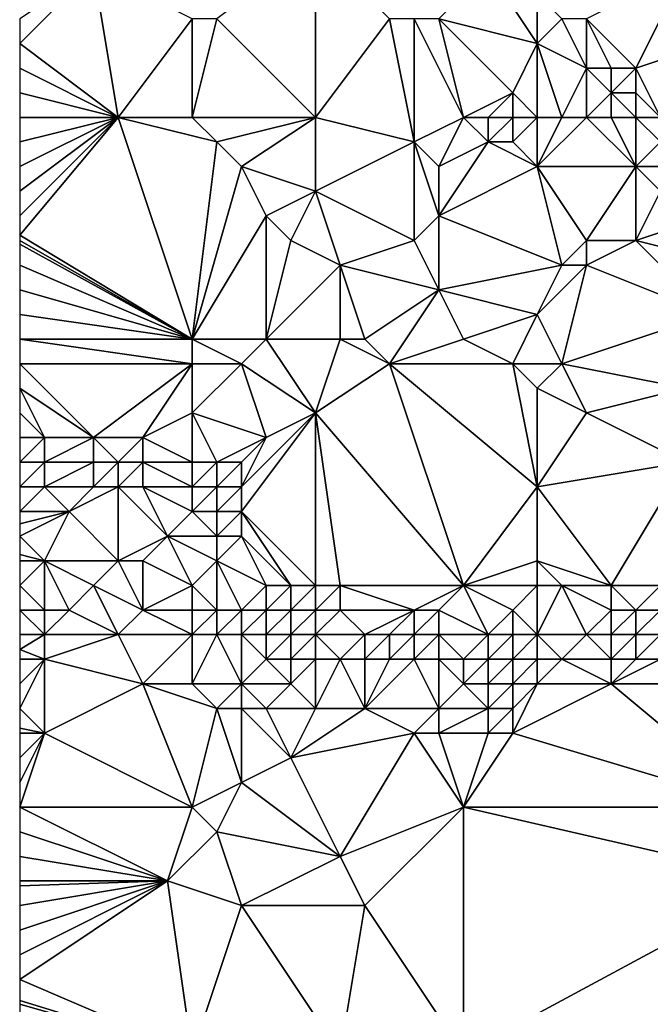
# Model space of a CAD drawing. Units: metres. Extents: x 76250 to 76875, y 345500 to 346000.
# Drawn here: x 76250 to 76276, y 345676 to 345716 of the extents above; entities that cross this region are included whole.
import ezdxf

# ---------------------------------------------------------------- set-up
doc = ezdxf.new("R2010")
doc.units = ezdxf.units.M
doc.layers.add('Terrain', color=15, linetype='Continuous')

msp = doc.modelspace()

# ---------------------------------------------------------------- linework, layer by layer
at = {"layer": 'Terrain'}
for points in [[(76262, 345712, 276.91), (76262, 345719, 276.74), (76258, 345716, 278.09), (76262, 345712, 276.91)], [(76262, 345712, 276.91), (76265, 345716, 276.32), (76262, 345719, 276.74), (76262, 345712, 276.91)], [(76254, 345712, 278.75), (76253, 345718, 279.05), (76250, 345715, 279.73), (76254, 345712, 278.75)], [(76253, 345718, 279.05), (76250, 345716, 279.75), (76250, 345715, 279.73), (76253, 345718, 279.05)], [(76254, 345712, 278.75), (76257, 345716, 278.28), (76253, 345718, 279.05), (76254, 345712, 278.75)], [(76267, 345716, 275.87), (76271, 345715, 274.85), (76269, 345718, 275.07), (76267, 345716, 275.87)], [(76269, 345718, 275.07), (76271, 345715, 274.85), (76271, 345717, 274.59), (76269, 345718, 275.07)], [(76277, 345718, 270.39), (76273, 345716, 273.84), (76275, 345714, 273.44), (76277, 345718, 270.39)], [(76277, 345718, 270.39), (76275, 345714, 273.44), (76278, 345715, 270.72), (76277, 345718, 270.39)], [(76271, 345717, 274.59), (76271, 345715, 274.85), (76272, 345716, 274.28), (76271, 345717, 274.59)], [(76257, 345712, 278.08), (76257, 345716, 278.28), (76254, 345712, 278.75), (76257, 345712, 278.08)], [(76257, 345712, 278.08), (76262, 345712, 276.91), (76258, 345716, 278.09), (76257, 345712, 278.08)], [(76257, 345712, 278.08), (76258, 345716, 278.09), (76257, 345716, 278.28), (76257, 345712, 278.08)], [(76262, 345712, 276.91), (76266, 345711, 276.24), (76265, 345716, 276.32), (76262, 345712, 276.91)], [(76266, 345711, 276.24), (76266, 345716, 276.17), (76265, 345716, 276.32), (76266, 345711, 276.24)], [(76266, 345711, 276.24), (76268, 345712, 275.83), (76266, 345716, 276.17), (76266, 345711, 276.24)], [(76268, 345712, 275.83), (76267, 345716, 275.87), (76266, 345716, 276.17), (76268, 345712, 275.83)], [(76267, 345716, 275.87), (76270, 345713, 275.13), (76271, 345715, 274.85), (76267, 345716, 275.87)], [(76268, 345712, 275.83), (76270, 345713, 275.13), (76267, 345716, 275.87), (76268, 345712, 275.83)], [(76272, 345716, 274.28), (76271, 345715, 274.85), (76273, 345714, 274.27), (76272, 345716, 274.28)], [(76272, 345716, 274.28), (76273, 345714, 274.27), (76273, 345716, 273.84), (76272, 345716, 274.28)], [(76273, 345716, 273.84), (76274, 345714, 273.95), (76275, 345714, 273.44), (76273, 345716, 273.84)], [(76273, 345716, 273.84), (76273, 345714, 274.27), (76274, 345714, 273.95), (76273, 345716, 273.84)], [(76254, 345712, 278.75), (76250, 345715, 279.73), (76250, 345714, 279.59), (76254, 345712, 278.75)], [(76271, 345712, 274.96), (76271, 345715, 274.85), (76270, 345713, 275.13), (76271, 345712, 274.96)], [(76271, 345712, 274.96), (76272, 345712, 274.67), (76271, 345715, 274.85), (76271, 345712, 274.96)], [(76272, 345712, 274.67), (76273, 345714, 274.27), (76271, 345715, 274.85), (76272, 345712, 274.67)], [(76276, 345712, 273.36), (76278, 345715, 270.72), (76275, 345714, 273.44), (76276, 345712, 273.36)], [(76254, 345712, 278.75), (76250, 345714, 279.59), (76250, 345713, 279.46), (76254, 345712, 278.75)], [(76272, 345712, 274.67), (76273, 345712, 274.43), (76273, 345714, 274.27), (76272, 345712, 274.67)], [(76273, 345712, 274.43), (76274, 345713, 274.18), (76273, 345714, 274.27), (76273, 345712, 274.43)], [(76273, 345714, 274.27), (76274, 345713, 274.18), (76274, 345714, 273.95), (76273, 345714, 274.27)], [(76274, 345714, 273.95), (76274, 345713, 274.18), (76275, 345714, 273.44), (76274, 345714, 273.95)], [(76275, 345714, 273.44), (76274, 345713, 274.18), (76275, 345713, 273.77), (76275, 345714, 273.44)], [(76276, 345712, 273.36), (76275, 345714, 273.44), (76275, 345713, 273.77), (76276, 345712, 273.36)], [(76250, 345712, 279.38), (76254, 345712, 278.75), (76250, 345713, 279.46), (76250, 345712, 279.38)], [(76268, 345712, 275.83), (76269, 345712, 275.57), (76270, 345713, 275.13), (76268, 345712, 275.83)], [(76269, 345712, 275.57), (76270, 345712, 275.28), (76270, 345713, 275.13), (76269, 345712, 275.57)], [(76270, 345712, 275.28), (76271, 345712, 274.96), (76270, 345713, 275.13), (76270, 345712, 275.28)], [(76273, 345712, 274.43), (76274, 345712, 274.17), (76274, 345713, 274.18), (76273, 345712, 274.43)], [(76274, 345712, 274.17), (76275, 345712, 273.87), (76274, 345713, 274.18), (76274, 345712, 274.17)], [(76275, 345712, 273.87), (76275, 345713, 273.77), (76274, 345713, 274.18), (76275, 345712, 273.87)], [(76275, 345712, 273.87), (76276, 345712, 273.36), (76275, 345713, 273.77), (76275, 345712, 273.87)], [(76250, 345712, 279.38), (76250, 345711, 279.34), (76254, 345712, 278.75), (76250, 345712, 279.38)], [(76254, 345712, 278.75), (76250, 345711, 279.34), (76250, 345710, 279.24), (76254, 345712, 278.75)], [(76254, 345712, 278.75), (76250, 345710, 279.24), (76250, 345709, 279.12), (76254, 345712, 278.75)], [(76254, 345712, 278.75), (76250, 345709, 279.12), (76250, 345708, 278.96), (76254, 345712, 278.75)], [(76254, 345712, 278.75), (76250, 345708, 278.96), (76250, 345707.222, 278.828), (76254, 345712, 278.75)], [(76257, 345703, 277.1), (76254, 345712, 278.75), (76250, 345707.222, 278.828), (76257, 345703, 277.1)], [(76257, 345703, 277.1), (76258, 345711, 277.89), (76254, 345712, 278.75), (76257, 345703, 277.1)], [(76257, 345712, 278.08), (76254, 345712, 278.75), (76258, 345711, 277.89), (76257, 345712, 278.08)], [(76257, 345712, 278.08), (76258, 345711, 277.89), (76262, 345712, 276.91), (76257, 345712, 278.08)], [(76262, 345712, 276.91), (76258, 345711, 277.89), (76259, 345710, 277.61), (76262, 345712, 276.91)], [(76262, 345712, 276.91), (76259, 345710, 277.61), (76262, 345709, 276.87), (76262, 345712, 276.91)], [(76262, 345712, 276.91), (76262, 345709, 276.87), (76266, 345711, 276.24), (76262, 345712, 276.91)], [(76266, 345711, 276.24), (76267, 345710, 276.03), (76268, 345712, 275.83), (76266, 345711, 276.24)], [(76267, 345710, 276.03), (76269, 345711, 275.63), (76268, 345712, 275.83), (76267, 345710, 276.03)], [(76268, 345712, 275.83), (76269, 345711, 275.63), (76269, 345712, 275.57), (76268, 345712, 275.83)], [(76269, 345712, 275.57), (76269, 345711, 275.63), (76270, 345712, 275.28), (76269, 345712, 275.57)], [(76270, 345712, 275.28), (76269, 345711, 275.63), (76270, 345711, 275.42), (76270, 345712, 275.28)], [(76270, 345712, 275.28), (76270, 345711, 275.42), (76271, 345712, 274.96), (76270, 345712, 275.28)], [(76271, 345712, 274.96), (76270, 345711, 275.42), (76271, 345710, 275.16), (76271, 345712, 274.96)], [(76271, 345712, 274.96), (76271, 345710, 275.16), (76272, 345712, 274.67), (76271, 345712, 274.96)], [(76272, 345712, 274.67), (76271, 345710, 275.16), (76273, 345712, 274.43), (76272, 345712, 274.67)], [(76273, 345712, 274.43), (76271, 345710, 275.16), (76275, 345710, 274.01), (76273, 345712, 274.43)], [(76273, 345712, 274.43), (76275, 345710, 274.01), (76274, 345712, 274.17), (76273, 345712, 274.43)], [(76274, 345712, 274.17), (76275, 345710, 274.01), (76275, 345712, 273.87), (76274, 345712, 274.17)], [(76275, 345712, 273.87), (76275, 345710, 274.01), (76276, 345711, 273.56), (76275, 345712, 273.87)], [(76275, 345712, 273.87), (76276, 345711, 273.56), (76276, 345712, 273.36), (76275, 345712, 273.87)], [(76257, 345703, 277.1), (76259, 345710, 277.61), (76258, 345711, 277.89), (76257, 345703, 277.1)], [(76266, 345711, 276.24), (76262, 345709, 276.87), (76266, 345707, 275.84), (76266, 345711, 276.24)], [(76266, 345711, 276.24), (76266, 345707, 275.84), (76267, 345708, 275.91), (76266, 345711, 276.24)], [(76266, 345711, 276.24), (76267, 345708, 275.91), (76267, 345710, 276.03), (76266, 345711, 276.24)], [(76267, 345710, 276.03), (76267, 345708, 275.91), (76269, 345711, 275.63), (76267, 345710, 276.03)], [(76267, 345708, 275.91), (76271, 345710, 275.16), (76269, 345711, 275.63), (76267, 345708, 275.91)], [(76269, 345711, 275.63), (76271, 345710, 275.16), (76270, 345711, 275.42), (76269, 345711, 275.63)], [(76276, 345711, 273.56), (76275, 345710, 274.01), (76276, 345710, 273.72), (76276, 345711, 273.56)], [(76257, 345703, 277.1), (76260, 345708, 277.23), (76259, 345710, 277.61), (76257, 345703, 277.1)], [(76259, 345710, 277.61), (76260, 345708, 277.23), (76262, 345709, 276.87), (76259, 345710, 277.61)], [(76267, 345708, 275.91), (76272, 345706, 274.69), (76271, 345710, 275.16), (76267, 345708, 275.91)], [(76271, 345710, 275.16), (76272, 345706, 274.69), (76273, 345707, 274.47), (76271, 345710, 275.16)], [(76271, 345710, 275.16), (76273, 345707, 274.47), (76275, 345710, 274.01), (76271, 345710, 275.16)], [(76275, 345710, 274.01), (76273, 345707, 274.47), (76275, 345707, 273.85), (76275, 345710, 274.01)], [(76275, 345710, 274.01), (76275, 345707, 273.85), (76276, 345709, 273.79), (76275, 345710, 274.01)], [(76275, 345710, 274.01), (76276, 345709, 273.79), (76276, 345710, 273.72), (76275, 345710, 274.01)], [(76262, 345709, 276.87), (76260, 345708, 277.23), (76261, 345707, 276.79), (76262, 345709, 276.87)], [(76262, 345709, 276.87), (76261, 345707, 276.79), (76263, 345706, 276.43), (76262, 345709, 276.87)], [(76262, 345709, 276.87), (76263, 345706, 276.43), (76266, 345707, 275.84), (76262, 345709, 276.87)], [(76276, 345709, 273.79), (76275, 345707, 273.85), (76278, 345708, 273.27), (76276, 345709, 273.79)], [(76257, 345703, 277.1), (76260, 345703, 276.43), (76260, 345708, 277.23), (76257, 345703, 277.1)], [(76260, 345703, 276.43), (76261, 345707, 276.79), (76260, 345708, 277.23), (76260, 345703, 276.43)], [(76267, 345708, 275.91), (76266, 345707, 275.84), (76267, 345705, 275.59), (76267, 345708, 275.91)], [(76267, 345708, 275.91), (76267, 345705, 275.59), (76272, 345706, 274.69), (76267, 345708, 275.91)], [(76278, 345708, 273.27), (76275, 345707, 273.85), (76279, 345706, 273.09), (76278, 345708, 273.27)], [(76257, 345703, 277.1), (76250, 345707.222, 278.828), (76250, 345707, 278.79), (76257, 345703, 277.1)], [(76257, 345703, 277.1), (76250, 345707, 278.79), (76250, 345706.857, 278.763), (76257, 345703, 277.1)], [(76257, 345703, 277.1), (76250, 345706.857, 278.763), (76250, 345706, 278.6), (76257, 345703, 277.1)], [(76260, 345703, 276.43), (76263, 345706, 276.43), (76261, 345707, 276.79), (76260, 345703, 276.43)], [(76266, 345707, 275.84), (76263, 345706, 276.43), (76267, 345705, 275.59), (76266, 345707, 275.84)], [(76273, 345707, 274.47), (76272, 345706, 274.69), (76273, 345706, 274.47), (76273, 345707, 274.47)], [(76273, 345707, 274.47), (76273, 345706, 274.47), (76275, 345707, 273.85), (76273, 345707, 274.47)], [(76275, 345707, 273.85), (76273, 345706, 274.47), (76278, 345704, 273.03), (76275, 345707, 273.85)], [(76275, 345707, 273.85), (76278, 345704, 273.03), (76279, 345706, 273.09), (76275, 345707, 273.85)], [(76257, 345703, 277.1), (76250, 345706, 278.6), (76250, 345705, 278.44), (76257, 345703, 277.1)], [(76260, 345703, 276.43), (76263, 345703, 276.11), (76263, 345706, 276.43), (76260, 345703, 276.43)], [(76263, 345703, 276.11), (76264, 345703, 275.75), (76263, 345706, 276.43), (76263, 345703, 276.11)], [(76264, 345703, 275.75), (76267, 345705, 275.59), (76263, 345706, 276.43), (76264, 345703, 275.75)], [(76267, 345705, 275.59), (76271, 345704, 274.51), (76272, 345706, 274.69), (76267, 345705, 275.59)], [(76272, 345702, 274.11), (76273, 345706, 274.47), (76271, 345704, 274.51), (76272, 345702, 274.11)], [(76272, 345706, 274.69), (76271, 345704, 274.51), (76273, 345706, 274.47), (76272, 345706, 274.69)], [(76272, 345702, 274.11), (76278, 345704, 273.03), (76273, 345706, 274.47), (76272, 345702, 274.11)], [(76257, 345703, 277.1), (76250, 345705, 278.44), (76250, 345704, 278.31), (76257, 345703, 277.1)], [(76264, 345703, 275.75), (76265, 345702, 275.53), (76267, 345705, 275.59), (76264, 345703, 275.75)], [(76265, 345702, 275.53), (76268, 345703, 275.09), (76267, 345705, 275.59), (76265, 345702, 275.53)], [(76267, 345705, 275.59), (76268, 345703, 275.09), (76271, 345704, 274.51), (76267, 345705, 275.59)], [(76257, 345703, 277.1), (76250, 345704, 278.31), (76250, 345703, 278.15), (76257, 345703, 277.1)], [(76268, 345703, 275.09), (76270, 345702, 274.67), (76271, 345704, 274.51), (76268, 345703, 275.09)], [(76270, 345702, 274.67), (76272, 345702, 274.11), (76271, 345704, 274.51), (76270, 345702, 274.67)], [(76272, 345702, 274.11), (76277, 345701, 273.14), (76278, 345704, 273.03), (76272, 345702, 274.11)], [(76257, 345703, 277.1), (76250, 345703, 278.15), (76257, 345702, 276.92), (76257, 345703, 277.1)], [(76257, 345702, 276.92), (76250, 345703, 278.15), (76250, 345702, 277.94), (76257, 345702, 276.92)], [(76257, 345703, 277.1), (76257, 345702, 276.92), (76259, 345702, 276.49), (76257, 345703, 277.1)], [(76257, 345703, 277.1), (76259, 345702, 276.49), (76260, 345703, 276.43), (76257, 345703, 277.1)], [(76260, 345703, 276.43), (76259, 345702, 276.49), (76262, 345700, 275.53), (76260, 345703, 276.43)], [(76260, 345703, 276.43), (76262, 345700, 275.53), (76263, 345703, 276.11), (76260, 345703, 276.43)], [(76263, 345703, 276.11), (76262, 345700, 275.53), (76265, 345702, 275.53), (76263, 345703, 276.11)], [(76263, 345703, 276.11), (76265, 345702, 275.53), (76264, 345703, 275.75), (76263, 345703, 276.11)], [(76265, 345702, 275.53), (76270, 345702, 274.67), (76268, 345703, 275.09), (76265, 345702, 275.53)], [(76250, 345702, 277.94), (76250, 345701, 277.67), (76253, 345699, 276.43), (76250, 345702, 277.94)], [(76257, 345702, 276.92), (76250, 345702, 277.94), (76253, 345699, 276.43), (76257, 345702, 276.92)], [(76257, 345702, 276.92), (76253, 345699, 276.43), (76255, 345699, 276.1), (76257, 345702, 276.92)], [(76257, 345702, 276.92), (76255, 345699, 276.1), (76257, 345700, 276.39), (76257, 345702, 276.92)], [(76257, 345702, 276.92), (76257, 345700, 276.39), (76259, 345702, 276.49), (76257, 345702, 276.92)], [(76259, 345702, 276.49), (76257, 345700, 276.39), (76260, 345699, 275.7), (76259, 345702, 276.49)], [(76259, 345702, 276.49), (76260, 345699, 275.7), (76262, 345700, 275.53), (76259, 345702, 276.49)], [(76265, 345702, 275.53), (76262, 345700, 275.53), (76268, 345693, 273.19), (76265, 345702, 275.53)], [(76265, 345702, 275.53), (76271, 345697, 273.55), (76270, 345702, 274.67), (76265, 345702, 275.53)], [(76265, 345702, 275.53), (76268, 345693, 273.19), (76271, 345697, 273.55), (76265, 345702, 275.53)], [(76270, 345702, 274.67), (76271, 345697, 273.55), (76271, 345701, 274.29), (76270, 345702, 274.67)], [(76270, 345702, 274.67), (76271, 345701, 274.29), (76272, 345702, 274.11), (76270, 345702, 274.67)], [(76272, 345702, 274.11), (76271, 345701, 274.29), (76273, 345700, 273.61), (76272, 345702, 274.11)], [(76272, 345702, 274.11), (76273, 345700, 273.61), (76277, 345701, 273.14), (76272, 345702, 274.11)], [(76251, 345699, 276.35), (76253, 345699, 276.43), (76250, 345701, 277.67), (76251, 345699, 276.35)], [(76251, 345699, 276.35), (76250, 345701, 277.67), (76250, 345700, 277.26), (76251, 345699, 276.35)], [(76271, 345701, 274.29), (76271, 345697, 273.55), (76273, 345700, 273.61), (76271, 345701, 274.29)], [(76277, 345701, 273.14), (76273, 345700, 273.61), (76277, 345698, 272.79), (76277, 345701, 273.14)], [(76250, 345699, 276.63), (76251, 345699, 276.35), (76250, 345700, 277.26), (76250, 345699, 276.63)], [(76257, 345700, 276.39), (76255, 345699, 276.1), (76257, 345698, 275.82), (76257, 345700, 276.39)], [(76257, 345700, 276.39), (76257, 345698, 275.82), (76258, 345698, 275.79), (76257, 345700, 276.39)], [(76257, 345700, 276.39), (76258, 345698, 275.79), (76260, 345699, 275.7), (76257, 345700, 276.39)], [(76262, 345700, 275.53), (76259, 345697, 275.43), (76259, 345696, 275.24), (76262, 345700, 275.53)], [(76262, 345700, 275.53), (76259, 345696, 275.24), (76262, 345693, 273.94), (76262, 345700, 275.53)], [(76262, 345700, 275.53), (76260, 345699, 275.7), (76259, 345697, 275.43), (76262, 345700, 275.53)], [(76262, 345700, 275.53), (76262, 345693, 273.94), (76263, 345693, 273.94), (76262, 345700, 275.53)], [(76262, 345700, 275.53), (76263, 345693, 273.94), (76268, 345693, 273.19), (76262, 345700, 275.53)], [(76273, 345700, 273.61), (76271, 345697, 273.55), (76277, 345698, 272.79), (76273, 345700, 273.61)], [(76250, 345699, 276.63), (76250, 345698, 276.04), (76251, 345699, 276.35), (76250, 345699, 276.63)], [(76251, 345699, 276.35), (76250, 345698, 276.04), (76251, 345698, 275.77), (76251, 345699, 276.35)], [(76251, 345699, 276.35), (76251, 345698, 275.77), (76253, 345699, 276.43), (76251, 345699, 276.35)], [(76253, 345699, 276.43), (76251, 345698, 275.77), (76253, 345698, 275.8), (76253, 345699, 276.43)], [(76253, 345699, 276.43), (76254, 345698, 275.71), (76255, 345699, 276.1), (76253, 345699, 276.43)], [(76253, 345699, 276.43), (76253, 345698, 275.8), (76254, 345698, 275.71), (76253, 345699, 276.43)], [(76255, 345699, 276.1), (76254, 345698, 275.71), (76255, 345698, 275.59), (76255, 345699, 276.1)], [(76257, 345698, 275.82), (76255, 345699, 276.1), (76255, 345698, 275.59), (76257, 345698, 275.82)], [(76260, 345699, 275.7), (76258, 345698, 275.79), (76259, 345698, 275.64), (76260, 345699, 275.7)], [(76260, 345699, 275.7), (76259, 345698, 275.64), (76259, 345697, 275.43), (76260, 345699, 275.7)], [(76250, 345698, 276.04), (76250, 345697, 275.53), (76251, 345698, 275.77), (76250, 345698, 276.04)], [(76251, 345698, 275.77), (76250, 345697, 275.53), (76251, 345697, 275.33), (76251, 345698, 275.77)], [(76251, 345698, 275.77), (76251, 345697, 275.33), (76253, 345698, 275.8), (76251, 345698, 275.77)], [(76253, 345698, 275.8), (76251, 345697, 275.33), (76253, 345697, 275.2), (76253, 345698, 275.8)], [(76253, 345698, 275.8), (76253, 345697, 275.2), (76254, 345698, 275.71), (76253, 345698, 275.8)], [(76254, 345698, 275.71), (76253, 345697, 275.2), (76254, 345697, 275.13), (76254, 345698, 275.71)], [(76254, 345698, 275.71), (76254, 345697, 275.13), (76255, 345698, 275.59), (76254, 345698, 275.71)], [(76255, 345698, 275.59), (76254, 345697, 275.13), (76255, 345697, 275.15), (76255, 345698, 275.59)], [(76257, 345698, 275.82), (76255, 345698, 275.59), (76257, 345697, 275.63), (76257, 345698, 275.82)], [(76257, 345697, 275.63), (76255, 345698, 275.59), (76255, 345697, 275.15), (76257, 345697, 275.63)], [(76257, 345698, 275.82), (76257, 345697, 275.63), (76258, 345698, 275.79), (76257, 345698, 275.82)], [(76258, 345698, 275.79), (76257, 345697, 275.63), (76258, 345697, 275.58), (76258, 345698, 275.79)], [(76258, 345698, 275.79), (76258, 345697, 275.58), (76259, 345698, 275.64), (76258, 345698, 275.79)], [(76259, 345698, 275.64), (76258, 345697, 275.58), (76259, 345697, 275.43), (76259, 345698, 275.64)], [(76277, 345698, 272.79), (76271, 345697, 273.55), (76274, 345693, 272.4), (76277, 345698, 272.79)], [(76277, 345698, 272.79), (76274, 345693, 272.4), (76276, 345693, 271.94), (76277, 345698, 272.79)], [(76250, 345697, 275.53), (76250, 345696, 275.11), (76251, 345697, 275.33), (76250, 345697, 275.53)], [(76251, 345697, 275.33), (76250, 345696, 275.11), (76252, 345696, 274.98), (76251, 345697, 275.33)], [(76251, 345697, 275.33), (76252, 345696, 274.98), (76253, 345697, 275.2), (76251, 345697, 275.33)], [(76253, 345697, 275.2), (76252, 345696, 274.98), (76254, 345697, 275.13), (76253, 345697, 275.2)], [(76254, 345697, 275.13), (76252, 345696, 274.98), (76254, 345694, 274.3), (76254, 345697, 275.13)], [(76254, 345697, 275.13), (76254, 345694, 274.3), (76256, 345695, 274.63), (76254, 345697, 275.13)], [(76254, 345697, 275.13), (76256, 345695, 274.63), (76255, 345697, 275.15), (76254, 345697, 275.13)], [(76257, 345697, 275.63), (76255, 345697, 275.15), (76257, 345696, 275.31), (76257, 345697, 275.63)], [(76257, 345696, 275.31), (76255, 345697, 275.15), (76256, 345695, 274.63), (76257, 345696, 275.31)], [(76257, 345697, 275.63), (76257, 345696, 275.31), (76258, 345697, 275.58), (76257, 345697, 275.63)], [(76258, 345697, 275.58), (76257, 345696, 275.31), (76258, 345696, 275.34), (76258, 345697, 275.58)], [(76258, 345697, 275.58), (76258, 345696, 275.34), (76259, 345697, 275.43), (76258, 345697, 275.58)], [(76259, 345697, 275.43), (76258, 345696, 275.34), (76259, 345696, 275.24), (76259, 345697, 275.43)], [(76271, 345697, 273.55), (76268, 345693, 273.19), (76271, 345694, 273.11), (76271, 345697, 273.55)], [(76271, 345697, 273.55), (76271, 345694, 273.11), (76274, 345693, 272.4), (76271, 345697, 273.55)], [(76250, 345696, 275.11), (76250, 345695.5, 274.995), (76252, 345696, 274.98), (76250, 345696, 275.11)], [(76252, 345696, 274.98), (76250, 345695.5, 274.995), (76250, 345695, 274.88), (76252, 345696, 274.98)], [(76252, 345696, 274.98), (76250, 345695, 274.88), (76251, 345694, 274.67), (76252, 345696, 274.98)], [(76252, 345696, 274.98), (76251, 345694, 274.67), (76254, 345694, 274.3), (76252, 345696, 274.98)], [(76257, 345696, 275.31), (76256, 345695, 274.63), (76258, 345695, 275.09), (76257, 345696, 275.31)], [(76257, 345696, 275.31), (76258, 345695, 275.09), (76258, 345696, 275.34), (76257, 345696, 275.31)], [(76258, 345696, 275.34), (76258, 345695, 275.09), (76259, 345696, 275.24), (76258, 345696, 275.34)], [(76259, 345696, 275.24), (76258, 345695, 275.09), (76259, 345695, 275.09), (76259, 345696, 275.24)], [(76259, 345696, 275.24), (76261, 345693, 273.91), (76262, 345693, 273.94), (76259, 345696, 275.24)], [(76259, 345696, 275.24), (76259, 345695, 275.09), (76261, 345693, 273.91), (76259, 345696, 275.24)], [(76250, 345695, 274.88), (76250, 345694.25, 274.827), (76251, 345694, 274.67), (76250, 345695, 274.88)], [(76256, 345695, 274.63), (76254, 345694, 274.3), (76255, 345694, 274.17), (76256, 345695, 274.63)], [(76256, 345695, 274.63), (76255, 345694, 274.17), (76257, 345693, 273.91), (76256, 345695, 274.63)], [(76258, 345695, 275.09), (76256, 345695, 274.63), (76258, 345694, 274.62), (76258, 345695, 275.09)], [(76258, 345694, 274.62), (76256, 345695, 274.63), (76257, 345693, 273.91), (76258, 345694, 274.62)], [(76258, 345695, 275.09), (76258, 345694, 274.62), (76259, 345695, 275.09), (76258, 345695, 275.09)], [(76259, 345695, 275.09), (76258, 345694, 274.62), (76260, 345693, 273.88), (76259, 345695, 275.09)], [(76259, 345695, 275.09), (76260, 345693, 273.88), (76261, 345693, 273.91), (76259, 345695, 275.09)], [(76251, 345694, 274.67), (76250, 345694.25, 274.827), (76250, 345694, 274.81), (76251, 345694, 274.67)], [(76251, 345694, 274.67), (76250, 345694, 274.81), (76250, 345693, 274.77), (76251, 345694, 274.67)], [(76251, 345694, 274.67), (76250, 345693, 274.77), (76251, 345692, 274.55), (76251, 345694, 274.67)], [(76251, 345694, 274.67), (76251, 345692, 274.55), (76252, 345692, 274.36), (76251, 345694, 274.67)], [(76251, 345694, 274.67), (76252, 345692, 274.36), (76253, 345693, 274.33), (76251, 345694, 274.67)], [(76251, 345694, 274.67), (76253, 345693, 274.33), (76254, 345694, 274.3), (76251, 345694, 274.67)], [(76254, 345694, 274.3), (76253, 345693, 274.33), (76255, 345692, 273.74), (76254, 345694, 274.3)], [(76254, 345694, 274.3), (76255, 345692, 273.74), (76255, 345694, 274.17), (76254, 345694, 274.3)], [(76255, 345694, 274.17), (76255, 345692, 273.74), (76257, 345693, 273.91), (76255, 345694, 274.17)], [(76258, 345694, 274.62), (76257, 345693, 273.91), (76258, 345692, 273.3), (76258, 345694, 274.62)], [(76258, 345694, 274.62), (76258, 345692, 273.3), (76259, 345692, 273.2), (76258, 345694, 274.62)], [(76258, 345694, 274.62), (76259, 345692, 273.2), (76260, 345693, 273.88), (76258, 345694, 274.62)], [(76271, 345694, 273.11), (76268, 345693, 273.19), (76271, 345693, 272.9), (76271, 345694, 273.11)], [(76271, 345694, 273.11), (76271, 345693, 272.9), (76272, 345693, 272.86), (76271, 345694, 273.11)], [(76271, 345694, 273.11), (76272, 345693, 272.86), (76274, 345693, 272.4), (76271, 345694, 273.11)], [(76250, 345693, 274.77), (76250, 345692, 274.78), (76251, 345692, 274.55), (76250, 345693, 274.77)], [(76253, 345693, 274.33), (76252, 345692, 274.36), (76254, 345691, 274.03), (76253, 345693, 274.33)], [(76253, 345693, 274.33), (76254, 345691, 274.03), (76255, 345692, 273.74), (76253, 345693, 274.33)], [(76257, 345693, 273.91), (76255, 345692, 273.74), (76257, 345692, 273.46), (76257, 345693, 273.91)], [(76257, 345693, 273.91), (76257, 345692, 273.46), (76258, 345692, 273.3), (76257, 345693, 273.91)], [(76260, 345693, 273.88), (76259, 345692, 273.2), (76260, 345692, 273.23), (76260, 345693, 273.88)], [(76260, 345693, 273.88), (76260, 345692, 273.23), (76261, 345693, 273.91), (76260, 345693, 273.88)], [(76261, 345693, 273.91), (76260, 345692, 273.23), (76261, 345692, 273.25), (76261, 345693, 273.91)], [(76261, 345693, 273.91), (76261, 345692, 273.25), (76262, 345693, 273.94), (76261, 345693, 273.91)], [(76262, 345693, 273.94), (76261, 345692, 273.25), (76262, 345692, 273.36), (76262, 345693, 273.94)], [(76262, 345693, 273.94), (76262, 345692, 273.36), (76263, 345693, 273.94), (76262, 345693, 273.94)], [(76263, 345693, 273.94), (76262, 345692, 273.36), (76263, 345692, 273.44), (76263, 345693, 273.94)], [(76263, 345693, 273.94), (76263, 345692, 273.44), (76266, 345692, 273.14), (76263, 345693, 273.94)], [(76263, 345693, 273.94), (76266, 345692, 273.14), (76268, 345693, 273.19), (76263, 345693, 273.94)], [(76266, 345692, 273.14), (76267, 345692, 272.99), (76268, 345693, 273.19), (76266, 345692, 273.14)], [(76267, 345692, 272.99), (76269, 345691, 272.19), (76268, 345693, 273.19), (76267, 345692, 272.99)], [(76268, 345693, 273.19), (76269, 345691, 272.19), (76270, 345692, 272.52), (76268, 345693, 273.19)], [(76268, 345693, 273.19), (76270, 345692, 272.52), (76271, 345693, 272.9), (76268, 345693, 273.19)], [(76271, 345693, 272.9), (76270, 345692, 272.52), (76271, 345691, 272.03), (76271, 345693, 272.9)], [(76271, 345693, 272.9), (76271, 345691, 272.03), (76272, 345693, 272.86), (76271, 345693, 272.9)], [(76272, 345693, 272.86), (76271, 345691, 272.03), (76273, 345691, 271.92), (76272, 345693, 272.86)], [(76272, 345693, 272.86), (76273, 345691, 271.92), (76274, 345692, 272.19), (76272, 345693, 272.86)], [(76272, 345693, 272.86), (76274, 345692, 272.19), (76274, 345693, 272.4), (76272, 345693, 272.86)], [(76274, 345693, 272.4), (76275, 345692, 271.93), (76276, 345693, 271.94), (76274, 345693, 272.4)], [(76274, 345693, 272.4), (76274, 345692, 272.19), (76275, 345692, 271.93), (76274, 345693, 272.4)], [(76276, 345693, 271.94), (76275, 345692, 271.93), (76276, 345692, 271.69), (76276, 345693, 271.94)], [(76250, 345692, 274.78), (76250, 345691, 274.93), (76251, 345691, 274.64), (76250, 345692, 274.78)], [(76250, 345692, 274.78), (76251, 345691, 274.64), (76251, 345692, 274.55), (76250, 345692, 274.78)], [(76251, 345692, 274.55), (76251, 345691, 274.64), (76252, 345692, 274.36), (76251, 345692, 274.55)], [(76252, 345692, 274.36), (76251, 345691, 274.64), (76254, 345691, 274.03), (76252, 345692, 274.36)], [(76257, 345691, 273.35), (76255, 345692, 273.74), (76254, 345691, 274.03), (76257, 345691, 273.35)], [(76257, 345692, 273.46), (76255, 345692, 273.74), (76257, 345691, 273.35), (76257, 345692, 273.46)], [(76257, 345692, 273.46), (76257, 345691, 273.35), (76258, 345692, 273.3), (76257, 345692, 273.46)], [(76258, 345692, 273.3), (76257, 345691, 273.35), (76258, 345691, 273.16), (76258, 345692, 273.3)], [(76258, 345692, 273.3), (76258, 345691, 273.16), (76259, 345692, 273.2), (76258, 345692, 273.3)], [(76259, 345692, 273.2), (76258, 345691, 273.16), (76259, 345691, 272.96), (76259, 345692, 273.2)], [(76259, 345692, 273.2), (76259, 345691, 272.96), (76260, 345692, 273.23), (76259, 345692, 273.2)], [(76260, 345692, 273.23), (76259, 345691, 272.96), (76260, 345691, 272.87), (76260, 345692, 273.23)], [(76260, 345692, 273.23), (76260, 345691, 272.87), (76261, 345692, 273.25), (76260, 345692, 273.23)], [(76261, 345692, 273.25), (76260, 345691, 272.87), (76261, 345691, 272.75), (76261, 345692, 273.25)], [(76261, 345692, 273.25), (76261, 345691, 272.75), (76262, 345692, 273.36), (76261, 345692, 273.25)], [(76262, 345692, 273.36), (76261, 345691, 272.75), (76262, 345691, 272.72), (76262, 345692, 273.36)], [(76262, 345692, 273.36), (76262, 345691, 272.72), (76263, 345692, 273.44), (76262, 345692, 273.36)], [(76263, 345692, 273.44), (76262, 345691, 272.72), (76264, 345691, 272.69), (76263, 345692, 273.44)], [(76263, 345692, 273.44), (76264, 345691, 272.69), (76266, 345692, 273.14), (76263, 345692, 273.44)], [(76266, 345692, 273.14), (76264, 345691, 272.69), (76265, 345691, 272.6), (76266, 345692, 273.14)], [(76266, 345692, 273.14), (76265, 345691, 272.6), (76266, 345691, 272.52), (76266, 345692, 273.14)], [(76266, 345692, 273.14), (76266, 345691, 272.52), (76267, 345692, 272.99), (76266, 345692, 273.14)], [(76267, 345692, 272.99), (76266, 345691, 272.52), (76267, 345691, 272.45), (76267, 345692, 272.99)], [(76267, 345692, 272.99), (76267, 345691, 272.45), (76269, 345691, 272.19), (76267, 345692, 272.99)], [(76270, 345692, 272.52), (76269, 345691, 272.19), (76270, 345691, 272.08), (76270, 345692, 272.52)], [(76270, 345692, 272.52), (76270, 345691, 272.08), (76271, 345691, 272.03), (76270, 345692, 272.52)], [(76274, 345692, 272.19), (76273, 345691, 271.92), (76274, 345691, 271.74), (76274, 345692, 272.19)], [(76274, 345692, 272.19), (76274, 345691, 271.74), (76275, 345692, 271.93), (76274, 345692, 272.19)], [(76275, 345692, 271.93), (76274, 345691, 271.74), (76275, 345691, 271.52), (76275, 345692, 271.93)], [(76275, 345692, 271.93), (76275, 345691, 271.52), (76276, 345692, 271.69), (76275, 345692, 271.93)], [(76276, 345692, 271.69), (76275, 345691, 271.52), (76276, 345691, 271.3), (76276, 345692, 271.69)], [(76251, 345691, 274.64), (76250, 345691, 274.93), (76250, 345690.4, 275.134), (76251, 345691, 274.64)], [(76251, 345691, 274.64), (76250, 345690.4, 275.134), (76251, 345690, 275.03), (76251, 345691, 274.64)], [(76251, 345691, 274.64), (76251, 345690, 275.03), (76254, 345691, 274.03), (76251, 345691, 274.64)], [(76254, 345691, 274.03), (76251, 345690, 275.03), (76255, 345689, 274.64), (76254, 345691, 274.03)], [(76257, 345691, 273.35), (76254, 345691, 274.03), (76255, 345689, 274.64), (76257, 345691, 273.35)], [(76257, 345691, 273.35), (76255, 345689, 274.64), (76257, 345689, 274.16), (76257, 345691, 273.35)], [(76257, 345691, 273.35), (76257, 345689, 274.16), (76258, 345691, 273.16), (76257, 345691, 273.35)], [(76258, 345691, 273.16), (76257, 345689, 274.16), (76259, 345689, 273.78), (76258, 345691, 273.16)], [(76258, 345691, 273.16), (76259, 345689, 273.78), (76259, 345691, 272.96), (76258, 345691, 273.16)], [(76259, 345691, 272.96), (76259, 345689, 273.78), (76260, 345690, 273.02), (76259, 345691, 272.96)], [(76259, 345691, 272.96), (76260, 345690, 273.02), (76260, 345691, 272.87), (76259, 345691, 272.96)], [(76260, 345691, 272.87), (76260, 345690, 273.02), (76261, 345691, 272.75), (76260, 345691, 272.87)], [(76261, 345691, 272.75), (76260, 345690, 273.02), (76261, 345690, 272.79), (76261, 345691, 272.75)], [(76261, 345691, 272.75), (76261, 345690, 272.79), (76262, 345691, 272.72), (76261, 345691, 272.75)], [(76262, 345691, 272.72), (76261, 345690, 272.79), (76262, 345690, 272.61), (76262, 345691, 272.72)], [(76262, 345691, 272.72), (76262, 345690, 272.61), (76263, 345690, 272.48), (76262, 345691, 272.72)], [(76262, 345691, 272.72), (76263, 345690, 272.48), (76264, 345691, 272.69), (76262, 345691, 272.72)], [(76264, 345691, 272.69), (76263, 345690, 272.48), (76264, 345690, 272.34), (76264, 345691, 272.69)], [(76264, 345691, 272.69), (76264, 345690, 272.34), (76265, 345691, 272.6), (76264, 345691, 272.69)], [(76265, 345691, 272.6), (76264, 345690, 272.34), (76265, 345690, 272.22), (76265, 345691, 272.6)], [(76265, 345691, 272.6), (76265, 345690, 272.22), (76266, 345691, 272.52), (76265, 345691, 272.6)], [(76266, 345691, 272.52), (76265, 345690, 272.22), (76266, 345690, 272.13), (76266, 345691, 272.52)], [(76266, 345691, 272.52), (76266, 345690, 272.13), (76267, 345691, 272.45), (76266, 345691, 272.52)], [(76267, 345691, 272.45), (76266, 345690, 272.13), (76267, 345690, 272.03), (76267, 345691, 272.45)], [(76267, 345691, 272.45), (76268, 345690, 271.93), (76269, 345691, 272.19), (76267, 345691, 272.45)], [(76267, 345691, 272.45), (76267, 345690, 272.03), (76268, 345690, 271.93), (76267, 345691, 272.45)], [(76269, 345691, 272.19), (76268, 345690, 271.93), (76269, 345690, 271.83), (76269, 345691, 272.19)], [(76269, 345691, 272.19), (76269, 345690, 271.83), (76270, 345691, 272.08), (76269, 345691, 272.19)], [(76270, 345691, 272.08), (76269, 345690, 271.83), (76270, 345690, 271.75), (76270, 345691, 272.08)], [(76270, 345691, 272.08), (76270, 345690, 271.75), (76271, 345691, 272.03), (76270, 345691, 272.08)], [(76271, 345691, 272.03), (76270, 345690, 271.75), (76271, 345690, 271.65), (76271, 345691, 272.03)], [(76271, 345691, 272.03), (76271, 345690, 271.65), (76272, 345690, 271.55), (76271, 345691, 272.03)], [(76271, 345691, 272.03), (76272, 345690, 271.55), (76273, 345691, 271.92), (76271, 345691, 272.03)], [(76273, 345691, 271.92), (76272, 345690, 271.55), (76274, 345690, 271.27), (76273, 345691, 271.92)], [(76273, 345691, 271.92), (76274, 345690, 271.27), (76274, 345691, 271.74), (76273, 345691, 271.92)], [(76274, 345691, 271.74), (76274, 345690, 271.27), (76275, 345691, 271.52), (76274, 345691, 271.74)], [(76275, 345691, 271.52), (76274, 345690, 271.27), (76275, 345690, 271.09), (76275, 345691, 271.52)], [(76275, 345691, 271.52), (76275, 345690, 271.09), (76276, 345691, 271.3), (76275, 345691, 271.52)], [(76276, 345691, 271.3), (76275, 345690, 271.09), (76276, 345690, 270.95), (76276, 345691, 271.3)], [(76251, 345690, 275.03), (76250, 345690.4, 275.134), (76250, 345690, 275.27), (76251, 345690, 275.03)], [(76251, 345690, 275.03), (76250, 345690, 275.27), (76250, 345689, 275.59), (76251, 345690, 275.03)], [(76251, 345690, 275.03), (76250, 345689, 275.59), (76250, 345688, 275.84), (76251, 345690, 275.03)], [(76251, 345690, 275.03), (76250, 345688, 275.84), (76251, 345687, 275.96), (76251, 345690, 275.03)], [(76251, 345690, 275.03), (76251, 345687, 275.96), (76255, 345689, 274.64), (76251, 345690, 275.03)], [(76260, 345690, 273.02), (76259, 345689, 273.78), (76261, 345689, 273.26), (76260, 345690, 273.02)], [(76260, 345690, 273.02), (76261, 345689, 273.26), (76261, 345690, 272.79), (76260, 345690, 273.02)], [(76261, 345690, 272.79), (76261, 345689, 273.26), (76262, 345690, 272.61), (76261, 345690, 272.79)], [(76262, 345690, 272.61), (76261, 345689, 273.26), (76262, 345688, 273.51), (76262, 345690, 272.61)], [(76262, 345690, 272.61), (76262, 345688, 273.51), (76263, 345690, 272.48), (76262, 345690, 272.61)], [(76263, 345690, 272.48), (76262, 345688, 273.51), (76264, 345688, 273.17), (76263, 345690, 272.48)], [(76263, 345690, 272.48), (76264, 345688, 273.17), (76264, 345690, 272.34), (76263, 345690, 272.48)], [(76264, 345690, 272.34), (76264, 345688, 273.17), (76265, 345690, 272.22), (76264, 345690, 272.34)], [(76265, 345690, 272.22), (76264, 345688, 273.17), (76266, 345690, 272.13), (76265, 345690, 272.22)], [(76266, 345690, 272.13), (76264, 345688, 273.17), (76267, 345688, 272.69), (76266, 345690, 272.13)], [(76266, 345690, 272.13), (76267, 345688, 272.69), (76267, 345690, 272.03), (76266, 345690, 272.13)], [(76267, 345690, 272.03), (76268, 345689, 272.06), (76268, 345690, 271.93), (76267, 345690, 272.03)], [(76267, 345690, 272.03), (76267, 345688, 272.69), (76268, 345689, 272.06), (76267, 345690, 272.03)], [(76268, 345690, 271.93), (76268, 345689, 272.06), (76269, 345690, 271.83), (76268, 345690, 271.93)], [(76269, 345690, 271.83), (76268, 345689, 272.06), (76269, 345689, 271.94), (76269, 345690, 271.83)], [(76269, 345690, 271.83), (76269, 345689, 271.94), (76270, 345690, 271.75), (76269, 345690, 271.83)], [(76270, 345690, 271.75), (76269, 345689, 271.94), (76270, 345689, 271.77), (76270, 345690, 271.75)], [(76270, 345690, 271.75), (76270, 345689, 271.77), (76271, 345690, 271.65), (76270, 345690, 271.75)], [(76271, 345690, 271.65), (76270, 345689, 271.77), (76271, 345689, 271.61), (76271, 345690, 271.65)], [(76271, 345690, 271.65), (76271, 345689, 271.61), (76272, 345690, 271.55), (76271, 345690, 271.65)], [(76272, 345690, 271.55), (76271, 345689, 271.61), (76274, 345689, 271.23), (76272, 345690, 271.55)], [(76272, 345690, 271.55), (76274, 345689, 271.23), (76274, 345690, 271.27), (76272, 345690, 271.55)], [(76274, 345690, 271.27), (76274, 345689, 271.23), (76275, 345690, 271.09), (76274, 345690, 271.27)], [(76275, 345690, 271.09), (76274, 345689, 271.23), (76276, 345690, 270.95), (76275, 345690, 271.09)], [(76276, 345690, 270.95), (76274, 345689, 271.23), (76277, 345689, 270.82), (76276, 345690, 270.95)], [(76255, 345689, 274.64), (76251, 345687, 275.96), (76257, 345684, 275.45), (76255, 345689, 274.64)], [(76257, 345689, 274.16), (76255, 345689, 274.64), (76258, 345688, 274.34), (76257, 345689, 274.16)], [(76258, 345688, 274.34), (76255, 345689, 274.64), (76257, 345684, 275.45), (76258, 345688, 274.34)], [(76257, 345689, 274.16), (76258, 345688, 274.34), (76259, 345689, 273.78), (76257, 345689, 274.16)], [(76259, 345689, 273.78), (76258, 345688, 274.34), (76259, 345688, 274.17), (76259, 345689, 273.78)], [(76259, 345689, 273.78), (76259, 345688, 274.17), (76260, 345688, 273.94), (76259, 345689, 273.78)], [(76259, 345689, 273.78), (76260, 345688, 273.94), (76261, 345689, 273.26), (76259, 345689, 273.78)], [(76261, 345689, 273.26), (76260, 345688, 273.94), (76262, 345688, 273.51), (76261, 345689, 273.26)], [(76267, 345688, 272.69), (76269, 345688, 272.39), (76268, 345689, 272.06), (76267, 345688, 272.69)], [(76268, 345689, 272.06), (76269, 345688, 272.39), (76269, 345689, 271.94), (76268, 345689, 272.06)], [(76269, 345689, 271.94), (76269, 345688, 272.39), (76270, 345689, 271.77), (76269, 345689, 271.94)], [(76270, 345689, 271.77), (76269, 345688, 272.39), (76270, 345688, 272.21), (76270, 345689, 271.77)], [(76270, 345689, 271.77), (76270, 345688, 272.21), (76271, 345689, 271.61), (76270, 345689, 271.77)], [(76271, 345689, 271.61), (76270, 345687, 272.59), (76274, 345689, 271.23), (76271, 345689, 271.61)], [(76271, 345689, 271.61), (76270, 345688, 272.21), (76270, 345687, 272.59), (76271, 345689, 271.61)], [(76274, 345689, 271.23), (76270, 345687, 272.59), (76280, 345684, 271.54), (76274, 345689, 271.23)], [(76274, 345689, 271.23), (76280, 345684, 271.54), (76277, 345689, 270.82), (76274, 345689, 271.23)], [(76251, 345687, 275.96), (76250, 345688, 275.84), (76250, 345687.2, 276.072), (76251, 345687, 275.96)], [(76258, 345688, 274.34), (76257, 345684, 275.45), (76259, 345685, 274.78), (76258, 345688, 274.34)], [(76258, 345688, 274.34), (76259, 345685, 274.78), (76259, 345688, 274.17), (76258, 345688, 274.34)], [(76259, 345688, 274.17), (76259, 345685, 274.78), (76261, 345686, 274.32), (76259, 345688, 274.17)], [(76259, 345688, 274.17), (76261, 345686, 274.32), (76260, 345688, 273.94), (76259, 345688, 274.17)], [(76260, 345688, 273.94), (76261, 345686, 274.32), (76262, 345688, 273.51), (76260, 345688, 273.94)], [(76262, 345688, 273.51), (76261, 345686, 274.32), (76264, 345688, 273.17), (76262, 345688, 273.51)], [(76264, 345688, 273.17), (76261, 345686, 274.32), (76266, 345687, 273.18), (76264, 345688, 273.17)], [(76264, 345688, 273.17), (76266, 345687, 273.18), (76267, 345688, 272.69), (76264, 345688, 273.17)], [(76267, 345688, 272.69), (76266, 345687, 273.18), (76267, 345687, 273.06), (76267, 345688, 272.69)], [(76267, 345688, 272.69), (76267, 345687, 273.06), (76269, 345688, 272.39), (76267, 345688, 272.69)], [(76267, 345687, 273.06), (76269, 345687, 272.73), (76269, 345688, 272.39), (76267, 345687, 273.06)], [(76269, 345688, 272.39), (76269, 345687, 272.73), (76270, 345688, 272.21), (76269, 345688, 272.39)], [(76270, 345688, 272.21), (76269, 345687, 272.73), (76270, 345687, 272.59), (76270, 345688, 272.21)], [(76251, 345687, 275.96), (76250, 345687.2, 276.072), (76250, 345687, 276.13), (76251, 345687, 275.96)], [(76251, 345687, 275.96), (76250, 345687, 276.13), (76250, 345686, 276.37), (76251, 345687, 275.96)], [(76251, 345687, 275.96), (76250, 345686, 276.37), (76250, 345685, 276.51), (76251, 345687, 275.96)], [(76251, 345687, 275.96), (76250, 345685, 276.51), (76250, 345684, 276.7), (76251, 345687, 275.96)], [(76251, 345687, 275.96), (76250, 345684, 276.7), (76257, 345684, 275.45), (76251, 345687, 275.96)], [(76266, 345687, 273.18), (76261, 345686, 274.32), (76263, 345682, 274.78), (76266, 345687, 273.18)], [(76266, 345687, 273.18), (76263, 345682, 274.78), (76268, 345684, 273.42), (76266, 345687, 273.18)], [(76266, 345687, 273.18), (76268, 345684, 273.42), (76267, 345687, 273.06), (76266, 345687, 273.18)], [(76267, 345687, 273.06), (76268, 345684, 273.42), (76269, 345687, 272.73), (76267, 345687, 273.06)], [(76269, 345687, 272.73), (76268, 345684, 273.42), (76270, 345687, 272.59), (76269, 345687, 272.73)], [(76270, 345687, 272.59), (76268, 345684, 273.42), (76280, 345684, 271.54), (76270, 345687, 272.59)], [(76261, 345686, 274.32), (76259, 345685, 274.78), (76263, 345682, 274.78), (76261, 345686, 274.32)], [(76259, 345685, 274.78), (76257, 345684, 275.45), (76258, 345683, 275.33), (76259, 345685, 274.78)], [(76259, 345685, 274.78), (76258, 345683, 275.33), (76263, 345682, 274.78), (76259, 345685, 274.78)], [(76250, 345684, 276.7), (76250, 345683, 276.95), (76256, 345681, 276.29), (76250, 345684, 276.7)], [(76257, 345684, 275.45), (76250, 345684, 276.7), (76256, 345681, 276.29), (76257, 345684, 275.45)], [(76257, 345684, 275.45), (76256, 345681, 276.29), (76258, 345683, 275.33), (76257, 345684, 275.45)], [(76263, 345682, 274.78), (76264, 345680, 274.86), (76268, 345684, 273.42), (76263, 345682, 274.78)], [(76268, 345674, 275.31), (76268, 345684, 273.42), (76264, 345680, 274.86), (76268, 345674, 275.31)], [(76268, 345674, 275.31), (76281, 345681, 271.82), (76268, 345684, 273.42), (76268, 345674, 275.31)], [(76268, 345684, 273.42), (76281, 345681, 271.82), (76280, 345684, 271.54), (76268, 345684, 273.42)], [(76256, 345681, 276.29), (76250, 345683, 276.95), (76250, 345682, 277.21), (76256, 345681, 276.29)], [(76258, 345683, 275.33), (76256, 345681, 276.29), (76259, 345680, 275.81), (76258, 345683, 275.33)], [(76258, 345683, 275.33), (76259, 345680, 275.81), (76263, 345682, 274.78), (76258, 345683, 275.33)], [(76256, 345681, 276.29), (76250, 345682, 277.21), (76250, 345681, 277.45), (76256, 345681, 276.29)], [(76263, 345682, 274.78), (76259, 345680, 275.81), (76264, 345680, 274.86), (76263, 345682, 274.78)], [(76256, 345681, 276.29), (76250, 345681, 277.45), (76250, 345680.8, 277.492), (76256, 345681, 276.29)], [(76256, 345681, 276.29), (76250, 345680.8, 277.492), (76250, 345680, 277.66), (76256, 345681, 276.29)], [(76256, 345681, 276.29), (76250, 345680, 277.66), (76250, 345679, 277.88), (76256, 345681, 276.29)], [(76256, 345681, 276.29), (76250, 345679, 277.88), (76250, 345678, 278.13), (76256, 345681, 276.29)], [(76256, 345681, 276.29), (76250, 345678, 278.13), (76250, 345677, 278.41), (76256, 345681, 276.29)], [(76257, 345674, 277.76), (76256, 345681, 276.29), (76250, 345677, 278.41), (76257, 345674, 277.76)], [(76257, 345674, 277.76), (76259, 345680, 275.81), (76256, 345681, 276.29), (76257, 345674, 277.76)], [(76268, 345674, 275.31), (76280, 345674, 273.25), (76281, 345681, 271.82), (76268, 345674, 275.31)], [(76257, 345674, 277.76), (76263, 345674, 276.3), (76259, 345680, 275.81), (76257, 345674, 277.76)], [(76263, 345674, 276.3), (76264, 345680, 274.86), (76259, 345680, 275.81), (76263, 345674, 276.3)], [(76263, 345674, 276.3), (76268, 345674, 275.31), (76264, 345680, 274.86), (76263, 345674, 276.3)], [(76257, 345674, 277.76), (76250, 345677, 278.41), (76250, 345676.143, 278.624), (76257, 345674, 277.76)], [(76257, 345674, 277.76), (76250, 345676.143, 278.624), (76250, 345676, 278.66), (76257, 345674, 277.76)], [(76257, 345674, 277.76), (76250, 345676, 278.66), (76250, 345675, 278.89), (76257, 345674, 277.76)]]:
    msp.add_3dface(points, dxfattribs=at)

doc.saveas('drawing.dxf')
